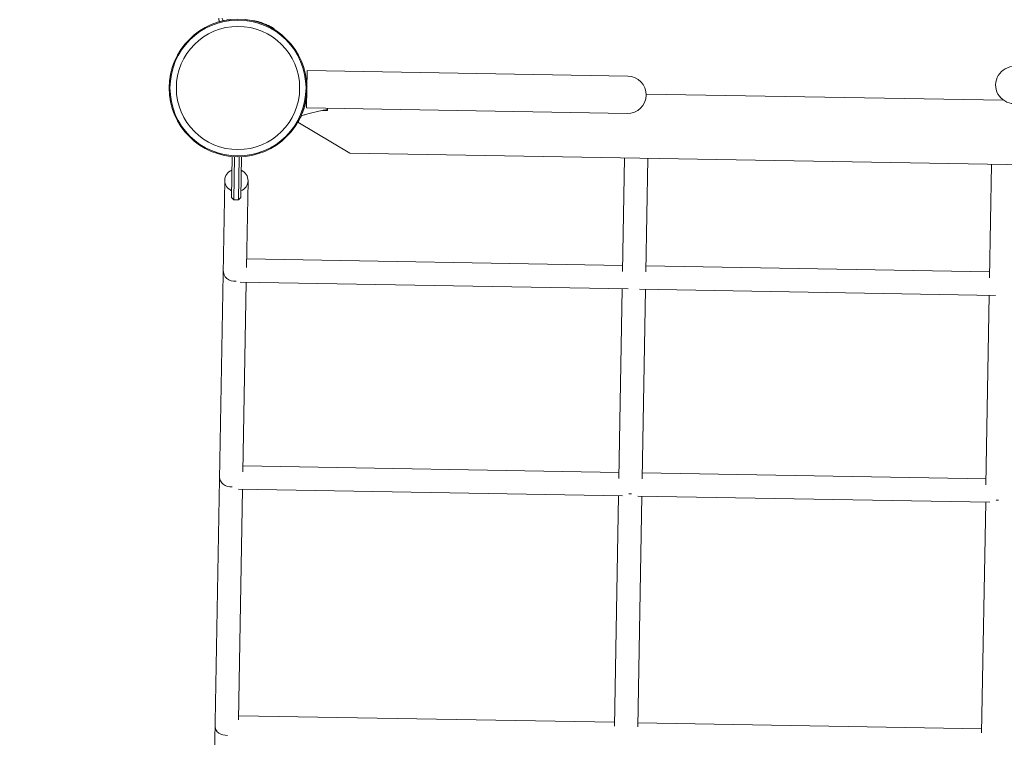
# Model space of a CAD drawing. Units: millimetres. Extents: x -1554 to 11413, y -3755 to 5806.
# Drawn here: x -187 to 657, y -557 to 59 of the extents above; entities that cross this region are included whole.
import ezdxf

# ---------------------------------------------------------------- set-up
doc = ezdxf.new("R2010")
doc.units = ezdxf.units.MM
doc.header["$LTSCALE"] = 0.2
doc.header["$MEASUREMENT"] = 0
doc.header["$PDMODE"] = 1
doc.layers.add('HAGS-Dim Plan', color=7, linetype='Continuous', lineweight=100)
doc.layers.add('HAGS-Plan', color=7, linetype='Continuous')
doc.styles.get("Standard").update_dxf_attribs({"font": 'g13f12d.shx', "height": 300})
doc.dimstyles.new('HAGS - Dim Plan', dxfattribs={"dimtxt": 300, "dimasz": 200, "dimexe": 0.18, "dimexo": 0.0625, "dimgap": 150, "dimtad": 0, "dimlfac": 0.001, "dimrnd": 0.01, "dimzin": 1, "dimdsep": 46, "dimtxsty": 'Standard', "dimblk": 'HAGS - Dim Plan arrow', "dimcen": 0.1, "dimse1": 1, "dimse2": 1, "dimclrd": 1, "dimadec": 0, "dimazin": 0, "dimtfac": 1, "dimtofl": 0, "dimtmove": 0, "dimatfit": 3, "dimfxl": 1, "dimtolj": 1, "dimtzin": 0, "dimarcsym": 0})

# ---------------------------------------------------------------- blocks, each defined once
blk = doc.blocks.new('HAGS - Dim Plan arrow')
at = {"color": 1, "lineweight": 0}
blk.add_lwpolyline([(0, 0, 0, 0.35, 0), (-1, 0, 0.015, 0.015, 0)], format="xyseb", dxfattribs=at)
blk = doc.blocks.new('*D91')
at = {"layer": 'Defpoints', "color": 0, "transparency": 16777216}
for p in [(10379.6, 5609.3), (10379.6, 1966.98), (-1503.28, -1002.91)]:
    blk.add_point(p, dxfattribs=at)
at = {"layer": 'HAGS-Dim Plan', "color": 1, "lineweight": -2, "transparency": 16777216}
for p, q in [((-1303.28, 5609.3), (3787.2, 5609.3)), ((10179.6, 5609.3), (5089.12, 5609.3))]:
    blk.add_line(p, q, dxfattribs=at)
at = {"layer": 'HAGS-Dim Plan', "color": 1, "lineweight": -2, "transparency": 16777216, "xscale": 200, "yscale": 200, "zscale": 200, "rotation": 180}
blk.add_blockref('HAGS - Dim Plan arrow', (-1503.28, 5609.3), dxfattribs=at)
at = {"layer": 'HAGS-Dim Plan', "color": 1, "lineweight": -2, "transparency": 16777216, "xscale": 200, "yscale": 200, "zscale": 200}
blk.add_blockref('HAGS - Dim Plan arrow', (10379.6, 5609.3), dxfattribs=at)
at = {"layer": 'HAGS-Dim Plan', "color": 0, "transparency": 16777216, "insert": (4438.16, 5609.3), "char_height": 300, "attachment_point": 5}
blk.add_mtext('\\A1;11.90m', dxfattribs=at)
blk = doc.blocks.new('*D92')
at = {"layer": 'Defpoints', "color": 0, "transparency": 16777216}
for p in [(8387.1, 5191.83), (8387.1, 1947.52), (-149.08, -6.56, 3279.03)]:
    blk.add_point(p, dxfattribs=at)
at = {"layer": 'HAGS-Dim Plan', "color": 1, "lineweight": -2, "transparency": 16777216}
for p, q in [((50.92, 5191.83), (3513.57, 5191.83)), ((8187.1, 5191.83), (4724.45, 5191.83))]:
    blk.add_line(p, q, dxfattribs=at)
at = {"layer": 'HAGS-Dim Plan', "color": 1, "lineweight": -2, "transparency": 16777216, "xscale": 200, "yscale": 200, "zscale": 200, "rotation": 180}
blk.add_blockref('HAGS - Dim Plan arrow', (-149.08, 5191.83), dxfattribs=at)
at = {"layer": 'HAGS-Dim Plan', "color": 1, "lineweight": -2, "transparency": 16777216, "xscale": 200, "yscale": 200, "zscale": 200}
blk.add_blockref('HAGS - Dim Plan arrow', (8387.1, 5191.83), dxfattribs=at)
at = {"layer": 'HAGS-Dim Plan', "color": 0, "transparency": 16777216, "insert": (4119.01, 5191.83), "char_height": 300, "attachment_point": 5}
blk.add_mtext('\\A1;8.55m', dxfattribs=at)
blk = doc.blocks.new('*D94')
at = {"layer": 'Defpoints', "color": 0, "transparency": 16777216}
for p in [(4000.65, 4782.26), (11215.97, 4782.26), (-8.23, -2512.91)]:
    blk.add_point(p, dxfattribs=at)
at = {"layer": 'HAGS-Dim Plan', "color": 1, "lineweight": -2, "transparency": 16777216}
for p, q in [((11215.97, 4582.26), (11215.97, 1840.13)), ((11215.97, -2312.91), (11215.97, 629.26))]:
    blk.add_line(p, q, dxfattribs=at)
at = {"layer": 'HAGS-Dim Plan', "color": 1, "lineweight": -2, "transparency": 16777216, "xscale": 200, "yscale": 200, "zscale": 200}
for p, rotation in [((11215.97, 4782.26), 90), ((11215.97, -2512.91), 270)]:
    blk.add_blockref('HAGS - Dim Plan arrow', p, dxfattribs=dict(at, rotation=rotation))
at = {"layer": 'HAGS-Dim Plan', "color": 0, "transparency": 16777216, "insert": (11215.97, 1234.69), "char_height": 300, "attachment_point": 5, "rotation": 90}
blk.add_mtext('\\A1;7.30m', dxfattribs=at)

msp = doc.modelspace()

# ---------------------------------------------------------------- linework, layer by layer
at = {"layer": 'HAGS-Plan', "lineweight": 0}
for p, q in [((-9.533, 58.606), (-6.807, 58.606)), ((30.743, 50.357), (31.039, 50.838)), ((31.037, 50.839), (31.039, 50.841)), ((58.89, -17.03), (59.449, 14.965)), ((334.407, 10.165), (59.449, 14.965)), ((350.116, -5.214), (656.714, -10.566)), ((333.848, -21.83), (58.89, -17.03)), ((76.674, -19.341), (72.487, -19.268)), ((76.674, -19.341), (76.709, -17.341)), ((95.969, -55.933), (51.452, -29.185)), ((-5.027, -58.785), (-5.641, -93.959)), ((-3.676, -95.994), (-3.029, -58.922)), ((0.971, -58.992), (0.324, -96.063)), ((2.358, -94.099), (2.972, -58.925)), ((901.985, -70.002), (95.969, -55.933)), ((331.415, -60.043), (329.716, -157.414)), ((351.412, -60.392), (349.713, -157.763)), ((646.367, -65.541), (644.668, -162.911)), ((-11.385, -79.243), (-27.502, -1002.591)), ((8.612, -79.592), (7.311, -154.126)), ((-5.641, -93.959), (-3.676, -95.994)), ((-3.676, -95.994), (0.324, -96.063)), ((2.358, -94.099), (0.324, -96.063)), ((7.441, -146.717), (329.804, -152.344)), ((349.801, -152.693), (644.756, -157.842)), ((1.897, -166.624), (334.65, -172.432)), ((7.092, -166.714), (4.252, -329.363)), ((329.455, -172.341), (326.616, -334.99)), ((344.257, -172.6), (649.602, -177.929)), ((349.452, -172.69), (346.613, -335.339)), ((644.407, -177.839), (641.568, -340.488)), ((4.343, -324.168), (326.707, -329.795)), ((346.704, -330.144), (641.659, -335.293)), ((3.994, -344.165), (0.54, -542.023)), ((0.565, -344.106), (329.786, -349.852)), ((326.358, -349.792), (322.904, -547.649)), ((346.355, -350.141), (342.901, -547.998)), ((342.926, -350.081), (644.738, -355.35)), ((641.31, -355.29), (637.856, -553.147)), ((0.6, -538.594), (322.964, -544.221)), ((342.961, -544.57), (637.916, -549.718))]:
    msp.add_line(p, q, dxfattribs=at)
for radius in [59, 58.336, 52.888]:
    msp.add_circle((0, 0), radius, dxfattribs=at)
for centre, radius, start, end in [((-10.533, 59.963), 6, 180, 210.936492), ((-10.533, 59.963), 3, 180, 229.90114), ((3.274, 5.695), 53, 75.097203, 85.540682), ((3.274, 5.692), 53, 75.097203, 85.466831), ((665.867, 2.558), 16, 89, 269.000018), ((334.128, -5.832), 16, 269, 88.99998), ((64.221, 2.521), 5.222, 184.132689, 196.197685), ((64.221, 2.521), 8.222, 231.503542, 231.647733)]:
    msp.add_arc(centre, radius, start, end, dxfattribs=at)
at = {"layer": 'HAGS-Plan', "lineweight": 0, "extrusion": (0, 0, -1)}
for major_axis, start_param, end_param in [((-9.998, 0.175), -1.1592795, 1.1592795), ((9.998, -0.175), -1.1592795, 0), ((9.998, -0.175), 0, 1.1592795)]:
    msp.add_ellipse((-1.386, -79.418), major_axis=major_axis, ratio=0.9658771, start_param=start_param, end_param=end_param, dxfattribs=at)
at = {"layer": 'HAGS-Plan', "lineweight": 0}
for centre, ratio, start_param, end_param in [((-2.732, -156.541), 0.9347564, 0, 1.6903801), ((-5.83, -333.992), 0.8249967, 0, 1.678676), ((336.531, -339.968), 0.8249967, 1.4629167, 1.678676), ((651.483, -345.466), 0.8249967, 1.4629167, 1.678676), ((-9.573, -548.418), 0.7083341, 0, 1.6399378)]:
    msp.add_ellipse(centre, major_axis=(-9.998, 0.175), ratio=ratio, start_param=start_param, end_param=end_param, dxfattribs=at)
for points, knots in [([(16.905, 56.912), (17.548, 56.741), (18.184, 56.559), (19.444, 56.173), (20.067, 55.969), (21.886, 55.337), (23.038, 54.886), (24.809, 54.129), (25.478, 53.825), (26.444, 53.364), (26.775, 53.201), (27.406, 52.884), (27.703, 52.73), (28.233, 52.451), (28.467, 52.325), (29.072, 51.995), (29.413, 51.803), (30.145, 51.381), (30.48, 51.181), (31.008, 50.861), (31.035, 50.843), (31.039, 50.841)], [-1.0822149, -1.0822149, -1.0822149, -1.0822149, -0.9961149, -0.9961149, -0.9102208, -0.9102208, -0.7386093, -0.7386093, -0.6250153, -0.6250153, -0.5612957, -0.5612957, -0.4977462, -0.4977462, -0.4414796, -0.4414796, -0.3435123, -0.3435123, -0.1978541, -0.1978541, 0, 0, 0, 0]), ([(31.039, 50.838), (31.038, 50.838), (30.954, 50.89), (30.785, 50.992), (30.616, 51.095), (30.366, 51.246), (30.031, 51.442), (29.696, 51.638), (29.283, 51.875), (28.79, 52.146), (28.296, 52.417), (27.731, 52.717), (27.091, 53.039), (26.451, 53.361), (25.747, 53.699), (24.979, 54.044), (24.21, 54.389), (23.39, 54.735), (22.517, 55.075), (21.645, 55.415), (20.734, 55.743), (19.792, 56.052), (19.556, 56.13), (19.319, 56.205), (19.081, 56.28), (18.842, 56.354), (18.601, 56.428), (18.361, 56.499), (18.242, 56.535), (18.121, 56.57), (18, 56.605), (17.94, 56.622), (17.879, 56.64), (17.819, 56.657), (17.788, 56.666), (17.758, 56.675), (17.727, 56.683), (17.712, 56.688), (17.697, 56.692), (17.681, 56.696), (17.666, 56.7), (17.648, 56.706), (17.636, 56.709), (17.432, 56.766), (17.189, 56.834), (16.905, 56.909)], [-1, -1, -1, -1, -0.875, -0.875, -0.875, -0.75, -0.75, -0.75, -0.625, -0.625, -0.625, -0.5, -0.5, -0.5, -0.375, -0.375, -0.375, -0.25, -0.25, -0.25, -0.125, -0.125, -0.125, -0.09375, -0.09375, -0.09375, -0.0625, -0.0625, -0.0625, -0.046875, -0.046875, -0.046875, -0.0390625, -0.0390625, -0.0390625, -0.0351562, -0.0351562, -0.0351562, -0.0332031, -0.0332031, -0.0332031, -0.03125, -0.03125, -0.03125, 0, 0, 0, 0]), ([(48.974, -32.902), (49.495, -32.188), (50.008, -31.446), (50.513, -30.674), (52.222, -28.06), (53.785, -25.164), (55.1, -21.995), (56.416, -18.826), (57.453, -15.456), (58.148, -11.935), (58.842, -8.415), (59.178, -4.824), (59.149, -1.236), (59.135, 0.37), (59.049, 1.959), (58.895, 3.525)], [0.33811285, 0.33811285, 0.33811285, 0.33811285, 0.375, 0.375, 0.375, 0.5, 0.5, 0.5, 0.625, 0.625, 0.625, 0.75, 0.75, 0.75, 0.80592996, 0.80592996, 0.80592996, 0.80592996]), ([(76.619, -18.84), (75.737, -18.825), (74.945, -18.88), (73.422, -19.087), (72.662, -19.229), (70.245, -19.723), (68.577, -20.12), (63.744, -21.289), (60.576, -22.092), (56.395, -23.156), (55.382, -23.414), (54.37, -23.673)], [0, 0, 0, 0, 2.8813707, 2.8813707, 5.7187749, 5.7187749, 11.8836922, 11.8836922, 23.5992084, 23.5992084, 27.3440094, 27.3440094, 27.3440094, 27.3440094]), ([(76.646, -17.34), (76.642, -17.521), (76.64, -17.672), (76.632, -18.123), (76.628, -18.356), (76.623, -18.614), (76.622, -18.688), (76.62, -18.815), (76.619, -18.84), (76.619, -18.84)], [-1.61037608, -1.61037608, -1.61037608, -1.61037608, -1.48650887, -1.48650887, -1.16605297, -1.16605297, -0.97684853, -0.97684853, -0.72176625, -0.72176625, -0.72176625, -0.72176625])]:
    msp.add_open_spline(points, degree=3, knots=knots, dxfattribs=at)

# ---------------------------------------------------------------- dimensions: what is measured, and where the dimension line sits
at = {"layer": 'HAGS-Dim Plan'}
for base, p1, p2, picture, middle in [((10379.604, 5609.298), (-1503.284, -1002.913), (10379.604, 1966.984), '*D91', (4438.16, 5609.298)), ((8387.097, 5191.827), (-149.076, -6.565, 3279.026), (8387.097, 1947.522), '*D92', (4119.01, 5191.827))]:
    dim = msp.add_linear_dim(base=base, p1=p1, p2=p2, dimstyle='HAGS - Dim Plan', override={"dimrnd": 0.05, "dimpost": 'm'}, dxfattribs=at)
    dim.commit()
    dim.dimension.update_dxf_attribs({"geometry": picture, "text_midpoint": middle, "dimtype": 160})
dim = msp.add_linear_dim(base=(11215.975, 4782.263), p1=(-8.228, -2512.905), p2=(4000.645, 4782.263), angle=90, dimstyle='HAGS - Dim Plan', override={"dimrnd": 0.05, "dimpost": 'm'}, dxfattribs=at)
dim.commit()
dim.dimension.update_dxf_attribs({"geometry": '*D94', "text_midpoint": (11215.975, 1234.693), "dimtype": 160})

doc.saveas('drawing.dxf')
